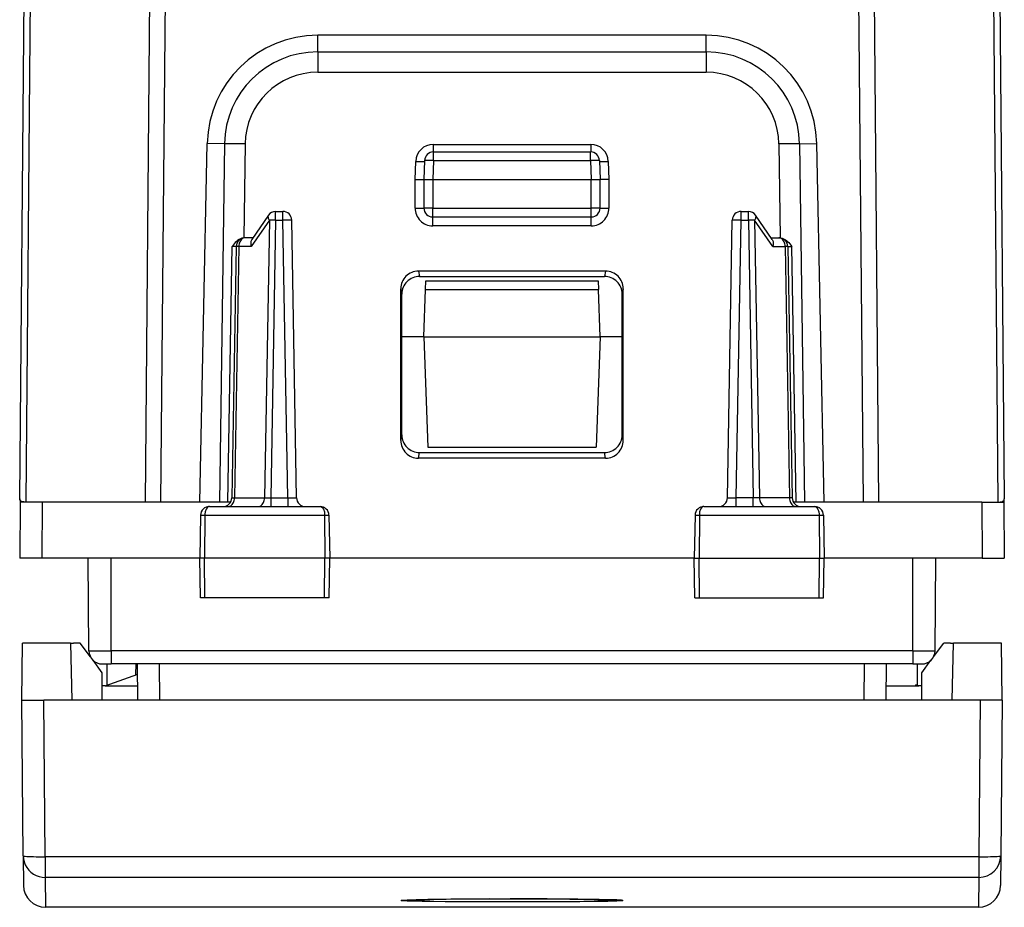
# Model space of a CAD drawing. Extents: x 0 to 420, y 0 to 297.
# Drawn here: x 144 to 167, y 30 to 50 of the extents above; entities that cross this region are included whole.
import ezdxf

# ---------------------------------------------------------------- set-up
doc = ezdxf.new("R2010")
doc.units = 0
doc.layers.get('0').update_dxf_attribs({"linetype": 'CONTINUOUS'})

msp = doc.modelspace()

# ---------------------------------------------------------------- linework, layer by layer
at = {"color": 7}
for p, q in [((144.162491, 39.338341), (144.263977, 50.96685)), ((144.308258, 39.262486), (144.410416, 50.968655)), ((147.015503, 39.262486), (147.117661, 50.968655)), ((147.369064, 39.262486), (147.471207, 50.96685)), ((163.202454, 50.96685), (163.304596, 39.262486)), ((163.556, 50.968655), (163.658157, 39.262486)), ((166.263245, 50.968655), (166.365402, 39.262486)), ((166.409683, 50.96685), (166.511169, 39.338341)), ((159.746429, 49.862484), (150.927231, 49.862484)), ((150.927231, 49.484814), (150.927231, 49.862484)), ((159.746429, 49.484814), (159.746429, 49.862484)), ((150.927231, 49.484814), (159.746429, 49.484814)), ((150.927231, 49.48481), (150.927231, 49.022663)), ((159.746429, 49.484814), (159.746429, 49.022705)), ((150.927231, 49.022705), (159.746429, 49.022705)), ((148.249756, 39.262482), (148.419342, 47.406261)), ((148.810699, 47.399429), (148.419342, 47.406261)), ((148.810699, 47.399429), (148.696075, 39.262486)), ((149.2771, 47.395653), (149.247055, 45.262486)), ((153.550873, 47.383797), (157.122787, 47.383797)), ((153.550873, 47.383797), (153.550873, 47.21199)), ((157.122787, 47.383797), (157.122787, 47.21199)), ((161.396561, 47.395653), (161.426605, 45.262486)), ((161.862961, 47.399429), (162.254333, 47.406261)), ((161.862961, 47.399429), (161.977585, 39.262486)), ((162.423904, 39.262478), (162.254333, 47.406261)), ((153.551788, 47.015976), (153.551788, 47.212486)), ((153.551788, 47.212486), (157.121872, 47.212486)), ((157.121872, 47.015976), (157.121872, 47.212486)), ((153.136826, 46.58923), (153.151093, 46.997387)), ((153.351913, 47.019466), (153.336838, 46.587486)), ((153.551788, 47.015976), (153.536835, 46.587486)), ((153.551788, 47.015976), (157.121872, 47.015976)), ((157.121872, 47.015976), (157.136826, 46.587486)), ((157.321747, 47.019466), (157.336838, 46.587486)), ((157.522583, 46.997387), (157.536835, 46.58923)), ((153.136826, 45.935741), (153.136826, 46.58923)), ((153.136826, 46.58923), (153.336426, 46.587414)), ((153.336838, 46.587486), (153.336838, 45.937485)), ((153.337234, 46.587593), (153.536835, 46.587486)), ((153.536835, 46.587486), (153.536835, 45.937485)), ((153.536835, 46.587486), (157.136826, 46.587486)), ((157.136826, 46.587486), (157.336426, 46.587593)), ((157.136826, 45.937485), (157.136826, 46.587486)), ((157.336838, 45.937485), (157.336838, 46.587486)), ((157.536835, 46.58923), (157.337234, 46.587414)), ((157.536835, 46.58923), (157.536835, 45.935741)), ((149.971039, 45.665977), (149.971039, 45.862484)), ((149.971039, 45.862484), (150.135849, 45.862484)), ((150.135849, 45.665977), (150.135849, 45.862484)), ((153.536835, 45.937485), (153.336838, 45.937485)), ((153.536835, 45.937485), (157.136826, 45.937485)), ((153.536835, 45.737484), (153.536835, 45.937485)), ((157.336838, 45.937485), (157.136826, 45.937485)), ((157.136826, 45.737484), (157.136826, 45.937485)), ((160.537811, 45.665977), (160.537811, 45.862484)), ((160.537811, 45.862484), (160.702621, 45.862484)), ((160.702621, 45.665977), (160.702621, 45.862484)), ((149.829681, 45.667419), (149.418045, 45.067421)), ((149.806122, 45.775627), (149.428955, 45.225864)), ((149.829681, 45.667419), (149.719543, 39.357552)), ((149.971039, 45.665977), (149.860947, 39.358994)), ((149.971039, 45.665977), (150.135849, 45.665977)), ((150.245926, 39.358994), (150.135849, 45.665977)), ((150.445908, 39.358994), (150.335815, 45.665977)), ((153.536835, 45.53574), (153.536835, 45.737484)), ((153.536835, 45.737484), (157.136826, 45.737484)), ((157.136826, 45.53574), (157.136826, 45.737484)), ((160.227768, 39.358994), (160.337845, 45.665977)), ((160.427734, 39.358994), (160.537811, 45.665977)), ((160.537811, 45.665977), (160.702621, 45.665977)), ((160.702621, 45.665977), (160.812714, 39.358994)), ((161.255615, 45.067421), (160.843979, 45.667419)), ((160.843979, 45.667419), (160.954117, 39.357552)), ((161.244705, 45.225864), (160.867554, 45.775627)), ((157.136826, 45.53574), (153.536835, 45.53574)), ((149.265198, 45.262486), (149.247116, 45.261715)), ((149.277176, 45.262486), (149.265198, 45.262486)), ((149.454071, 45.262486), (149.277344, 45.262486)), ((161.219589, 45.262486), (161.396317, 45.262486)), ((161.396484, 45.262486), (161.408463, 45.262486)), ((161.408463, 45.262486), (161.426544, 45.261715)), ((148.88649, 39.262486), (148.982208, 45.065449)), ((149.077377, 45.065975), (148.977768, 39.358994)), ((149.077225, 45.06601), (148.982208, 45.065449)), ((149.135986, 45.067421), (149.036331, 39.357552)), ((149.418045, 45.067421), (149.135986, 45.067421)), ((161.255615, 45.067421), (161.537674, 45.067421)), ((161.537674, 45.067421), (161.637344, 39.357552)), ((161.596283, 45.065975), (161.695908, 39.358994)), ((161.596451, 45.06601), (161.691467, 45.065449)), ((161.78717, 39.262486), (161.691467, 45.065449)), ((157.461105, 44.508732), (153.212555, 44.508732)), ((153.212555, 44.508732), (153.236725, 44.387486)), ((157.461105, 44.508732), (157.436935, 44.387486)), ((153.236725, 44.387486), (157.436935, 44.387486)), ((153.374496, 44.090977), (153.381332, 44.287014)), ((153.381348, 44.287483), (157.292313, 44.287483)), ((157.292328, 44.287014), (157.299164, 44.090977)), ((152.811981, 40.661377), (152.813034, 44.108181)), ((152.813034, 44.108181), (152.837326, 43.986324)), ((153.336838, 43.012486), (153.374496, 44.090977)), ((153.374496, 44.090977), (157.299164, 44.090977)), ((157.336838, 43.012486), (157.299164, 44.090977)), ((157.860626, 44.108181), (157.836334, 43.986324)), ((157.861679, 40.661377), (157.860626, 44.108181)), ((152.837326, 40.788311), (152.837326, 43.986324)), ((157.836334, 40.788311), (157.836334, 43.986324)), ((153.336838, 43.012486), (152.836838, 43.012486)), ((153.336838, 43.012486), (153.424133, 40.512486)), ((153.336838, 43.012486), (157.336838, 43.012486)), ((157.336838, 43.012486), (157.249527, 40.512486)), ((157.836838, 43.012486), (157.336838, 43.012486)), ((152.811981, 40.661377), (152.837326, 40.788311)), ((157.861679, 40.661377), (157.836334, 40.788311)), ((153.424133, 40.512486), (157.249527, 40.512486)), ((153.21138, 40.260094), (153.236847, 40.387638)), ((157.46228, 40.260094), (153.21138, 40.260094)), ((153.236847, 40.387638), (157.436813, 40.387638)), ((157.46228, 40.260094), (157.436813, 40.387638)), ((148.978104, 39.358856), (149.036331, 39.357552)), ((149.036331, 39.357552), (149.719543, 39.357552)), ((149.719543, 39.357552), (149.860947, 39.358994)), ((149.860947, 39.358994), (150.245926, 39.358994)), ((149.860947, 39.358994), (149.860947, 39.162487)), ((150.245926, 39.358994), (150.245926, 39.162487)), ((160.427734, 39.162487), (160.427734, 39.358994)), ((160.812714, 39.358994), (160.427734, 39.358994)), ((160.812714, 39.162956), (160.812714, 39.358994)), ((160.954117, 39.357552), (160.812714, 39.358994)), ((161.637344, 39.357552), (160.954117, 39.357552)), ((161.695557, 39.358856), (161.637344, 39.357552)), ((144.172958, 39.262486), (144.161835, 37.987484)), ((144.173294, 39.301556), (144.172958, 39.262486)), ((144.672943, 39.262486), (144.173218, 39.262486)), ((144.672943, 39.262486), (144.661819, 37.987484)), ((148.957748, 39.262486), (144.672943, 39.262486)), ((148.468491, 39.162487), (150.980026, 39.162487)), ((159.693634, 39.162487), (162.20517, 39.162487)), ((166.000717, 39.262486), (161.715927, 39.262486)), ((166.000717, 39.262486), (166.500458, 39.262486)), ((166.000717, 39.262486), (166.011856, 37.987484)), ((166.337555, 39.262486), (166.365402, 39.262875)), ((166.500366, 39.301556), (166.500702, 39.262486)), ((166.500702, 39.262486), (166.511826, 37.987484)), ((148.266418, 38.965977), (148.249329, 37.987484)), ((148.266418, 38.965977), (148.366852, 38.965977)), ((148.366852, 38.965977), (148.359146, 37.987484)), ((148.366852, 38.965977), (151.083435, 38.965977)), ((151.083435, 38.965977), (151.091293, 37.987484)), ((151.083435, 38.965977), (151.182251, 38.965977)), ((151.182251, 38.965977), (151.199326, 37.987484)), ((159.491409, 38.965977), (159.474335, 37.987484)), ((159.491409, 38.965977), (159.590225, 38.965977)), ((159.590225, 38.965977), (159.582367, 37.987484)), ((159.590225, 38.965977), (162.306808, 38.965977)), ((162.306808, 38.965977), (162.407257, 38.965977)), ((162.306808, 38.965977), (162.314514, 37.987484)), ((162.407257, 38.965977), (162.424332, 37.987484)), ((144.661819, 37.987484), (144.162079, 37.987484)), ((148.249329, 37.987484), (144.661819, 37.987484)), ((145.734238, 35.884869), (145.715881, 37.987484)), ((146.236832, 35.884869), (146.236832, 37.987484)), ((148.359146, 37.987484), (148.249329, 37.987484)), ((148.265045, 37.087486), (148.249329, 37.987484)), ((148.366241, 37.087486), (148.359146, 37.987484)), ((151.091293, 37.987484), (148.359146, 37.987484)), ((151.084076, 37.087486), (151.091293, 37.987484)), ((151.199326, 37.987484), (151.091293, 37.987484)), ((151.183624, 37.087486), (151.199326, 37.987484)), ((159.474335, 37.987484), (151.199341, 37.987484)), ((159.474335, 37.987484), (159.582367, 37.987484)), ((159.490036, 37.087486), (159.474335, 37.987484)), ((159.589584, 37.087486), (159.582367, 37.987484)), ((159.582367, 37.987484), (162.314514, 37.987484)), ((162.307434, 37.087486), (162.314514, 37.987484)), ((162.314514, 37.987484), (162.424332, 37.987484)), ((162.40863, 37.087486), (162.424332, 37.987484)), ((166.011856, 37.987484), (162.424332, 37.987484)), ((164.436829, 35.884869), (164.436829, 37.987484)), ((164.939423, 35.884869), (164.957779, 37.987484)), ((166.011856, 37.987484), (166.511581, 37.987484)), ((148.366241, 37.087486), (148.265259, 37.087486)), ((151.084076, 37.087486), (148.366241, 37.087486)), ((151.18338, 37.087486), (151.084076, 37.087486)), ((159.490295, 37.087486), (159.589584, 37.087486)), ((159.589584, 37.087486), (162.307434, 37.087486)), ((162.307434, 37.087486), (162.408401, 37.087486)), ((144.211838, 34.762486), (144.223175, 36.062485)), ((145.31778, 36.062485), (144.223175, 36.062485)), ((145.317017, 36.062485), (145.386826, 36.062485)), ((145.31778, 36.062485), (145.341858, 34.762486)), ((145.536835, 36.062485), (145.386826, 36.062485)), ((145.766037, 35.753063), (145.536835, 36.062485)), ((164.907669, 35.75312), (165.136826, 36.062485)), ((165.286835, 36.062485), (165.136826, 36.062485)), ((165.286835, 36.062485), (165.356659, 36.062485)), ((165.331802, 34.762486), (165.355881, 36.062485)), ((166.450485, 36.062485), (165.355881, 36.062485)), ((166.461838, 34.762486), (166.450485, 36.062485)), ((145.734238, 35.884869), (146.236832, 35.884869)), ((164.436829, 35.884869), (146.236832, 35.884869)), ((146.236832, 35.884869), (146.236832, 35.587486)), ((164.436829, 35.884869), (164.939423, 35.884869)), ((164.436829, 35.884869), (164.436829, 35.587486)), ((146.036835, 35.387486), (145.827484, 35.670101)), ((146.034225, 35.587486), (146.236832, 35.587486)), ((146.141144, 35.58749), (146.136902, 35.101158)), ((164.436829, 35.587486), (146.236832, 35.587486)), ((146.801559, 35.343075), (146.803696, 35.587486)), ((146.801559, 35.343071), (146.803696, 35.587486)), ((146.845474, 34.762486), (146.838272, 35.587486)), ((147.345444, 34.762486), (147.338257, 35.587486)), ((163.328217, 34.762486), (163.335419, 35.587486)), ((163.828186, 34.762486), (163.835388, 35.587486)), ((164.436829, 35.587486), (164.639435, 35.587486)), ((164.532516, 35.587486), (164.536774, 35.101158)), ((164.636826, 35.387486), (164.846146, 35.670055)), ((146.036835, 34.762486), (146.036835, 35.387486)), ((146.099335, 35.087486), (146.845001, 35.358887)), ((164.636826, 34.762486), (164.636826, 35.387486)), ((164.574326, 35.087486), (164.503769, 35.113167)), ((164.503937, 35.087486), (164.503769, 35.113167)), ((146.099335, 35.087486), (146.036835, 35.087486)), ((146.099335, 35.087486), (146.842636, 35.087486)), ((163.831024, 35.087486), (164.503937, 35.087486)), ((164.503937, 35.087486), (164.574326, 35.087486)), ((164.636841, 35.087486), (164.574326, 35.087486)), ((144.242661, 31.229267), (144.211838, 34.762486)), ((144.212082, 34.762486), (144.711655, 34.762486)), ((165.962006, 34.762486), (144.711655, 34.762486)), ((144.742645, 31.211821), (144.711655, 34.762486)), ((165.962006, 34.762486), (165.931015, 31.211821)), ((166.461578, 34.762486), (165.962006, 34.762486)), ((166.461426, 34.762486), (166.261841, 34.762486)), ((166.461838, 34.762486), (166.431, 31.229267)), ((144.242661, 31.229267), (144.24852, 30.558121)), ((165.931015, 31.211821), (144.742645, 31.211821)), ((144.742645, 31.211821), (144.742645, 30.741171)), ((165.931015, 31.211821), (165.931015, 30.741171)), ((166.431, 31.229267), (166.42514, 30.558121)), ((144.742645, 30.741171), (144.748505, 30.062485)), ((165.931015, 30.741171), (144.742645, 30.741171)), ((165.931015, 30.741171), (165.925156, 30.062485)), ((165.925156, 30.062485), (144.748505, 30.062485))]:
    msp.add_line(p, q, dxfattribs=at)
for points in [[(149.277115, 47.395657), (149.210526, 47.396557), (149.145096, 47.397358), (149.082047, 47.398052), (149.022476, 47.398632), (148.967422, 47.399075), (148.917923, 47.39938), (148.874771, 47.399548), (148.838821, 47.399563), (148.810684, 47.399426)], [(161.862961, 47.399426), (161.834824, 47.399563), (161.798874, 47.399548), (161.755753, 47.39938), (161.706253, 47.399075), (161.651199, 47.398632), (161.591629, 47.398052), (161.52858, 47.397358), (161.46315, 47.396549), (161.396561, 47.395657)], [(153.151077, 46.997387), (153.17952, 46.99641), (153.207413, 46.995495), (153.234116, 46.99464), (153.25914, 46.993893), (153.281967, 46.993237), (153.302139, 46.992718), (153.319229, 46.992321), (153.332901, 46.992062), (153.34285, 46.99194), (153.348923, 46.99197), (153.350967, 46.992153)], [(153.551773, 47.015972), (153.523361, 47.016933), (153.495499, 47.017803), (153.468765, 47.018559), (153.443741, 47.019192), (153.420944, 47.019695), (153.400772, 47.020046), (153.383682, 47.020245), (153.37001, 47.020283), (153.360031, 47.020168), (153.353958, 47.019894), (153.351913, 47.019466)], [(157.321732, 47.019466), (157.319717, 47.019894), (157.313614, 47.020168), (157.303665, 47.020283), (157.289993, 47.020245), (157.272903, 47.020046), (157.252701, 47.019695), (157.229904, 47.019192), (157.20488, 47.018559), (157.178177, 47.017803), (157.150284, 47.016933), (157.121872, 47.015972)], [(157.322708, 46.992153), (157.324753, 46.99197), (157.330826, 46.99194), (157.340775, 46.992062), (157.354446, 46.992321), (157.371536, 46.992718), (157.391708, 46.993237), (157.414536, 46.993893), (157.43956, 46.99464), (157.466263, 46.995495), (157.494156, 46.99641), (157.522598, 46.997387)], [(153.136826, 45.935741), (153.165298, 45.935757), (153.193192, 45.93581), (153.219925, 45.935894), (153.244949, 45.936016), (153.267776, 45.936169), (153.287979, 45.936337), (153.305069, 45.936543), (153.318741, 45.936764), (153.32872, 45.936993), (153.334793, 45.937237), (153.336807, 45.937481)], [(157.336838, 45.937481), (157.338882, 45.937237), (157.344925, 45.936993), (157.354904, 45.936764), (157.368607, 45.936543), (157.385696, 45.936337), (157.405869, 45.936169), (157.428726, 45.936016), (157.453751, 45.935894), (157.480484, 45.93581), (157.508377, 45.935757), (157.536819, 45.935741)], [(149.806107, 45.775631), (149.801468, 45.766964), (149.79866, 45.757183), (149.797653, 45.746395), (149.798538, 45.734699), (149.801224, 45.72224), (149.805771, 45.709133), (149.812088, 45.695538), (149.820084, 45.681576), (149.829666, 45.667416)], [(149.971024, 45.665974), (149.953629, 45.666264), (149.936325, 45.666531), (149.919296, 45.666759), (149.902664, 45.666958), (149.886551, 45.667126), (149.871109, 45.667248), (149.8564, 45.667339), (149.842545, 45.6674), (149.829666, 45.667416)], [(150.335831, 45.665974), (150.333755, 45.666439), (150.327713, 45.666821), (150.317734, 45.66711), (150.304031, 45.667309), (150.286942, 45.667408), (150.2668, 45.667408), (150.243942, 45.667309), (150.218887, 45.66711), (150.192154, 45.666821), (150.164322, 45.666439), (150.135849, 45.665974)], [(160.537796, 45.665974), (160.509354, 45.666439), (160.481491, 45.666821), (160.454758, 45.66711), (160.429703, 45.667309), (160.406876, 45.667408), (160.386703, 45.667408), (160.369614, 45.667309), (160.355911, 45.66711), (160.345963, 45.666821), (160.33989, 45.666439), (160.337845, 45.665974)], [(160.843979, 45.667416), (160.831131, 45.6674), (160.817276, 45.667339), (160.802567, 45.667248), (160.787094, 45.667126), (160.771011, 45.666958), (160.754349, 45.666759), (160.73732, 45.666531), (160.720047, 45.666264), (160.702621, 45.665974)], [(160.843979, 45.667416), (160.853592, 45.681576), (160.861588, 45.695538), (160.867874, 45.709133), (160.872421, 45.72224), (160.875137, 45.734699), (160.875992, 45.746395), (160.875015, 45.757183), (160.872208, 45.766964), (160.867538, 45.775631)], [(149.247055, 45.262486), (149.204453, 45.253868), (149.173065, 45.242657), (149.144089, 45.228088), (149.109558, 45.205105), (149.079514, 45.179817), (149.053223, 45.153549), (149.027283, 45.124001), (148.982208, 45.065449)], [(149.277359, 45.262486), (149.257523, 45.260509), (149.238113, 45.254635), (149.219467, 45.244961), (149.201981, 45.231701), (149.185928, 45.215099), (149.171738, 45.195477), (149.159622, 45.173244), (149.149796, 45.148815), (149.142502, 45.122692), (149.137863, 45.095379), (149.136002, 45.067425)], [(149.428955, 45.225864), (149.421127, 45.212368), (149.415024, 45.1973), (149.410309, 45.179352), (149.407608, 45.160252), (149.407745, 45.121746), (149.41153, 45.094681), (149.418045, 45.067421)], [(161.244705, 45.225864), (161.252533, 45.212368), (161.258636, 45.1973), (161.263351, 45.179352), (161.266052, 45.160252), (161.265915, 45.121746), (161.262131, 45.094681), (161.255615, 45.067421)], [(161.537674, 45.067425), (161.535782, 45.095379), (161.531143, 45.122692), (161.52388, 45.148815), (161.514053, 45.173244), (161.501907, 45.195477), (161.487717, 45.215099), (161.471695, 45.231701), (161.454178, 45.244961), (161.435562, 45.254635), (161.416122, 45.260509), (161.396317, 45.262486)], [(161.426605, 45.262486), (161.469223, 45.253868), (161.50061, 45.242657), (161.529572, 45.228088), (161.564102, 45.205105), (161.594147, 45.179817), (161.620438, 45.153549), (161.646378, 45.124001), (161.691467, 45.065449)], [(149.136002, 45.067425), (149.124191, 45.067402), (149.113571, 45.067348), (149.104202, 45.067257), (149.096146, 45.06712), (149.089462, 45.066959), (149.084183, 45.066761), (149.080429, 45.066525), (149.07814, 45.066265), (149.077377, 45.065975)], [(161.596268, 45.065975), (161.595535, 45.066265), (161.593216, 45.066525), (161.589462, 45.066761), (161.584183, 45.066959), (161.57753, 45.06712), (161.569473, 45.067257), (161.560074, 45.067348), (161.549454, 45.067402), (161.537674, 45.067425)], [(144.308258, 39.262486), (144.254684, 39.266655), (144.232254, 39.270416), (144.203827, 39.279053), (144.187103, 39.2882), (144.174667, 39.299789), (144.165375, 39.317348), (144.162491, 39.338341)], [(148.894974, 39.162487), (148.91478, 39.164455), (148.934219, 39.17033), (148.952835, 39.180004), (148.970352, 39.193264), (148.986374, 39.209873), (149.000565, 39.229488), (149.012711, 39.251728), (149.022537, 39.27615), (149.0298, 39.302273), (149.034439, 39.329586), (149.036331, 39.357548)], [(149.578201, 39.162487), (149.597977, 39.164455), (149.617416, 39.17033), (149.636063, 39.180004), (149.65358, 39.193264), (149.669571, 39.209873), (149.683792, 39.229488), (149.695938, 39.251728), (149.705734, 39.27615), (149.713028, 39.302273), (149.717667, 39.329586), (149.719559, 39.357548)], [(160.954117, 39.357548), (160.956009, 39.329586), (160.960648, 39.302273), (160.967911, 39.27615), (160.977737, 39.251728), (160.989883, 39.229488), (161.004074, 39.209873), (161.020096, 39.193264), (161.037613, 39.180004), (161.056229, 39.17033), (161.075668, 39.164455), (161.095474, 39.162487)], [(161.637344, 39.357548), (161.639236, 39.329586), (161.643875, 39.302273), (161.651138, 39.27615), (161.660965, 39.251728), (161.673111, 39.229488), (161.687302, 39.209873), (161.703323, 39.193264), (161.72084, 39.180004), (161.739456, 39.17033), (161.758896, 39.164455), (161.778702, 39.162487)], [(166.365402, 39.262486), (166.418976, 39.266655), (166.441406, 39.270416), (166.469833, 39.279053), (166.486557, 39.2882), (166.499008, 39.299789), (166.508301, 39.317348), (166.511169, 39.338341)], [(148.468491, 39.162487), (148.449417, 39.159061), (148.430984, 39.148968), (148.41423, 39.133007), (148.393585, 39.100925), (148.37294, 39.03883), (148.36705, 38.990219), (148.366852, 38.965977)], [(150.980026, 39.162487), (150.99942, 39.159065), (151.018158, 39.148975), (151.035202, 39.133026), (151.056198, 39.100956), (151.077225, 39.038822), (151.083237, 38.990234), (151.083435, 38.965977)], [(159.693634, 39.162487), (159.67424, 39.159065), (159.655502, 39.148975), (159.638458, 39.133026), (159.617462, 39.100956), (159.596436, 39.038822), (159.590424, 38.990234), (159.590225, 38.965977)], [(162.20517, 39.162487), (162.224243, 39.159061), (162.242676, 39.148968), (162.25943, 39.133007), (162.280075, 39.100925), (162.30072, 39.03883), (162.30661, 38.990219), (162.306808, 38.965977)], [(144.242661, 31.229267), (144.247757, 31.226208), (144.262955, 31.223301), (144.287918, 31.220608), (144.322098, 31.218174), (144.364853, 31.216053), (144.415298, 31.214291), (144.472397, 31.212933), (144.534988, 31.211987), (144.601822, 31.211483), (144.671524, 31.211422), (144.74263, 31.211819)], [(144.242661, 31.229267), (144.248306, 31.159611), (144.263901, 31.091442), (144.289139, 31.026142), (144.323502, 30.965015), (144.366318, 30.909298), (144.416702, 30.860119), (144.473648, 30.818447), (144.536026, 30.785137), (144.602524, 30.760868), (144.67189, 30.746113), (144.74263, 30.741177)], [(165.931015, 31.211819), (166.002151, 31.211422), (166.071854, 31.211483), (166.138687, 31.211987), (166.201248, 31.212933), (166.258377, 31.214291), (166.308792, 31.216053), (166.351578, 31.218174), (166.385757, 31.220608), (166.410721, 31.223301), (166.425888, 31.226208), (166.430984, 31.229267)], [(155.380585, 30.18528), (154.333954, 30.186569), (153.819305, 30.188971), (153.471786, 30.192215), (153.29866, 30.194717), (153.073761, 30.199642), (152.960449, 30.203621), (152.871811, 30.208595), (152.834732, 30.212523), (152.822876, 30.215233), (152.821167, 30.216225), (152.820816, 30.216728), (152.820831, 30.21727), (152.821075, 30.217628), (152.822067, 30.218346), (152.824768, 30.219397), (152.833618, 30.221344), (152.849411, 30.223513), (152.888367, 30.227024), (152.954193, 30.231035), (153.021484, 30.234097), (153.160172, 30.238838), (153.427795, 30.245022), (153.950974, 30.251753), (154.398514, 30.254707), (155.292999, 30.256691)], [(154.830688, 30.255821), (154.408081, 30.250076), (154.125183, 30.24453), (153.562302, 30.230331), (153.145935, 30.219034), (152.947739, 30.215485), (152.871918, 30.216137), (152.853317, 30.217321), (152.847305, 30.218225), (152.845352, 30.218803), (152.844742, 30.21912), (152.844391, 30.219452), (152.844315, 30.219801), (152.844482, 30.220161), (152.844925, 30.220533), (152.846542, 30.221302), (152.850662, 30.2225)], [(152.850555, 30.222466), (152.982101, 30.231909), (153.163986, 30.238514), (153.481552, 30.245514), (153.998184, 30.251732), (154.840073, 30.255753), (155.293015, 30.25626)], [(155.292999, 30.256691), (155.82106, 30.256227), (156.330002, 30.254463), (156.858429, 30.250435), (157.20575, 30.245703), (157.378448, 30.242292), (157.602448, 30.236002), (157.713882, 30.231319), (157.801102, 30.225798), (157.837738, 30.221722), (157.850296, 30.218925), (157.852295, 30.217907), (157.852768, 30.217392), (157.852875, 30.216839), (157.852707, 30.216469), (157.851822, 30.215736), (157.849167, 30.214661), (157.840042, 30.212702), (157.824158, 30.21064), (157.784912, 30.207405), (157.718826, 30.203867), (157.651749, 30.201283), (157.513916, 30.197456), (157.202469, 30.192219), (156.878357, 30.189178), (156.210907, 30.18619), (155.380585, 30.18528)], [(157.82309, 30.222467), (157.718185, 30.230587), (157.589111, 30.236006), (157.317886, 30.243172), (156.831085, 30.250298), (156.131729, 30.254887), (155.293015, 30.25626)], [(157.822998, 30.222502), (157.827499, 30.221153), (157.828796, 30.220501), (157.829254, 30.220083), (157.829346, 30.219879), (157.829346, 30.219584), (157.829285, 30.219452), (157.829025, 30.219196), (157.827362, 30.218479), (157.815491, 30.216888), (157.79921, 30.216057), (157.759476, 30.215427), (157.692841, 30.215799), (157.555618, 30.218369), (157.287903, 30.225407), (156.647964, 30.242294), (156.322296, 30.24906), (155.842606, 30.255825)]]:
    msp.add_lwpolyline(points, dxfattribs=at)
for centre, radius, start, end in [((150.927231, 47.35405), 2.508438, 90.000153, 178.807317), ((159.746429, 47.354046), 2.50844, 1.192734, 89.999832), ((150.927231, 47.36805), 2.116766, 90.000166, 179.150589), ((159.746429, 47.36805), 2.116766, 0.849413, 89.999825), ((150.927155, 47.372467), 1.650206, 89.99753, 179.194207), ((159.746475, 47.372444), 1.650243, 0.805823, 90.001423), ((153.551086, 46.983616), 0.400208, 90.029878, 178.028621), ((157.122589, 46.98362), 0.400207, 1.971324, 89.970182), ((153.551788, 47.012486), 0.2, 90.000003, 178.000003), ((157.121872, 47.012486), 0.2, 2, 90.000003), ((149.971039, 45.662483), 0.2, 90.000003, 145.54808), ((150.135849, 45.662483), 0.2, 1, 90.000003), ((153.536835, 45.935741), 0.4, 179.999964, 270.000004), ((153.536835, 45.937485), 0.2, 180.000005, 269.999997), ((157.136826, 45.937485), 0.2, 269.999997, 360), ((157.136826, 45.935741), 0.4, 269.99997, 359.999998), ((160.537811, 45.662483), 0.2, 90.000003, 178.999997), ((160.702621, 45.662483), 0.2, 34.451918, 90.000003), ((149.277344, 45.062485), 0.2, 90.000003, 178.999997), ((161.396317, 45.062485), 0.2, 1, 90.000003), ((153.213104, 44.108852), 0.399962, 90.078297, 180.095905), ((157.460571, 44.108852), 0.399962, 359.904089, 89.921701), ((153.237595, 43.987495), 0.400119, 90.125145, 180.167635), ((157.436066, 43.987495), 0.400119, 359.83236, 89.874853), ((153.237396, 40.787518), 0.399961, 179.886569, 269.921703), ((157.436279, 40.787518), 0.399961, 270.078299, 0.113432), ((153.21225, 40.660084), 0.400119, 179.814852, 269.874827), ((157.461411, 40.660084), 0.400119, 270.125168, 0.185149), ((144.222046, 39.335667), 0.059542, 177.428917, 215.005015), ((148.777786, 39.362484), 0.2, 269.999997, 359), ((150.363785, 43.101818), 3.744316, 268.196384, 271.250591), ((150.645874, 39.362484), 0.2, 181.000003, 269.999991), ((160.027786, 39.362484), 0.2, 270.000025, 358.999999), ((160.309875, 43.101822), 3.744321, 268.74941, 271.803611), ((161.895874, 39.362484), 0.2, 181.000003, 269.999997), ((148.466675, 38.961739), 0.200537, 89.481584, 178.787756), ((150.981964, 38.961693), 0.20057, 1.225392, 90.552831), ((159.691696, 38.961693), 0.20057, 89.447167, 178.774614), ((162.206985, 38.961739), 0.200537, 1.212247, 90.518414), ((146.034225, 35.887486), 0.3, 180.500006, 269.999997), ((164.639435, 35.887486), 0.3, 269.999997, 359.5), ((165.935455, 31.23793), 0.496201, 269.489004, 358.998572), ((144.748505, 30.562485), 0.5, 180.500006, 269.999997), ((165.925156, 30.562485), 0.5, 269.999997, 359.5)]:
    msp.add_arc(centre, radius, start, end, dxfattribs=at)

doc.saveas('drawing.dxf')
